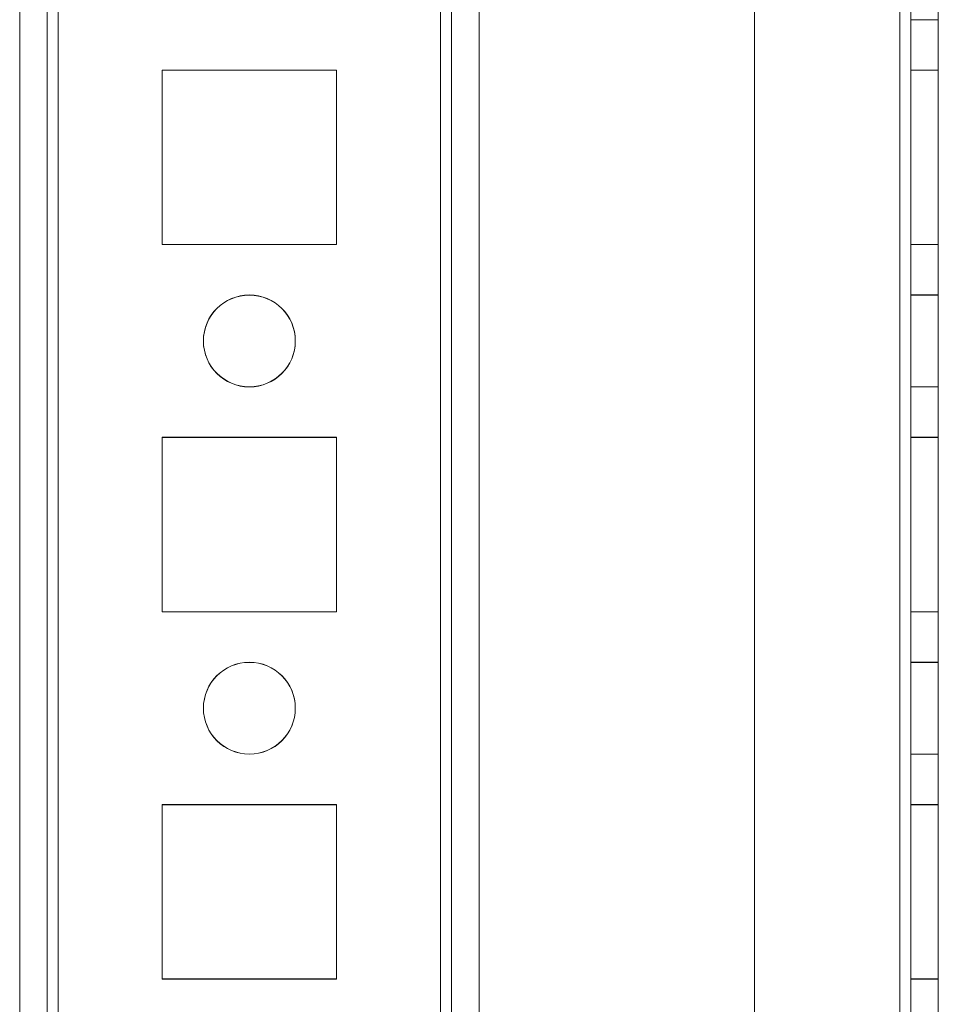
# Model space of a CAD drawing. Units: millimetres. Extents: x 63 to 8624, y 73 to 6188.
# Drawn here: x 4319 to 4369, y 2621 to 2675 of the extents above; entities that cross this region are included whole.
import ezdxf

# ---------------------------------------------------------------- set-up
doc = ezdxf.new("R2010")
doc.units = ezdxf.units.MM
doc.header["$LTSCALE"] = 5

msp = doc.modelspace()

# ---------------------------------------------------------------- linework, layer by layer
at = {"color": 7, "linetype": 'Continuous', "lineweight": 18}
for p, q in [((4318.765, 1910.011, -231.833), (4318.765, 3524.311, -231.833)), ((4318.765, 1910.002, -231.833), (4318.765, 3524.302, -231.833)), ((4320.265, 3524.311, -231.833), (4320.265, 1910.011, -231.833)), ((4320.265, 3524.302, -231.833), (4320.265, 1910.002, -231.833)), ((4320.865, 1910.011, -231.833), (4320.865, 3524.311, -231.833)), ((4320.865, 3524.311, -231.833), (4320.865, 1910.011, -231.833)), ((4320.865, 1910.002, -231.833), (4320.865, 3524.302, -231.833)), ((4320.865, 3524.302, -231.833), (4320.865, 1910.002, -231.833)), ((4318.765, 3477.161, -231.833), (4318.765, 1957.161, -231.833)), ((4318.765, 1957.152, -231.833), (4318.765, 3477.152, -231.833)), ((4320.265, 1957.161, -231.833), (4320.265, 3477.161, -231.833)), ((4320.265, 3477.152, -231.833), (4320.265, 1957.152, -231.833)), ((4320.865, 3477.161, -231.833), (4320.865, 1957.161, -231.833)), ((4320.865, 1957.161, -231.833), (4320.865, 3477.161, -231.833)), ((4320.865, 1957.152, -231.833), (4320.865, 3477.152, -231.833)), ((4320.865, 3477.152, -231.833), (4320.865, 1957.152, -231.833)), ((4341.665, 3477.161, -231.833), (4341.665, 1957.161, -231.833)), ((4341.665, 1957.161, -231.833), (4341.665, 3477.161, -231.833)), ((4341.665, 1957.152, -231.833), (4341.665, 3477.152, -231.833)), ((4341.665, 3477.152, -231.833), (4341.665, 1957.152, -231.833)), ((4342.265, 3477.161, -231.833), (4342.265, 1957.161, -231.833)), ((4342.265, 1957.161, -231.833), (4342.265, 3477.161, -231.833)), ((4342.265, 3477.152, -231.833), (4342.265, 1957.152, -231.833)), ((4342.265, 3477.152, -231.833), (4342.265, 1957.152, -231.833)), ((4343.765, 3477.161, -231.833), (4343.765, 1957.161, -231.833)), ((4343.765, 3477.161, -231.833), (4343.765, 1957.161, -231.833)), ((4343.765, 3477.152, -231.833), (4343.765, 1957.152, -231.833)), ((4343.765, 1957.152, -231.833), (4343.765, 3477.152, -231.833)), ((4358.765, 3477.161, -231.833), (4358.765, 1957.161, -231.833)), ((4358.765, 3477.161, -231.833), (4358.765, 1957.161, -231.833)), ((4358.765, 3477.152, -231.833), (4358.765, 1957.152, -231.833)), ((4358.765, 3477.152, -231.833), (4358.765, 1957.152, -231.833)), ((4366.665, 1957.161, -231.833), (4366.665, 3477.161, -231.833)), ((4366.665, 3477.161, -231.833), (4366.665, 1957.161, -231.833)), ((4366.665, 1957.161, -231.833), (4366.665, 3477.161, -231.833)), ((4366.665, 3477.161, -231.833), (4366.665, 1957.161, -231.833)), ((4366.665, 3477.152, -231.833), (4366.665, 1957.152, -231.833)), ((4366.665, 1957.152, -231.833), (4366.665, 3477.152, -231.833)), ((4366.665, 3477.152, -231.833), (4366.665, 1957.152, -231.833)), ((4366.665, 1957.152, -231.833), (4366.665, 3477.152, -231.833)), ((4367.265, 3477.161, -231.833), (4367.265, 1957.161, -231.833)), ((4367.265, 3477.161, -231.833), (4367.265, 1957.161, -231.833)), ((4367.265, 1957.152, -231.833), (4367.265, 3477.152, -231.833)), ((4367.265, 1957.152, -231.833), (4367.265, 3477.152, -231.833)), ((4368.765, 1957.161, -231.833), (4368.765, 3477.161, -231.833)), ((4368.765, 1957.161, -231.833), (4368.765, 3477.161, -231.833)), ((4368.765, 3477.152, -231.833), (4368.765, 1957.152, -231.833)), ((4368.765, 3477.152, -231.833), (4368.765, 1957.152, -231.833)), ((4367.265, 2674.652, -231.833), (4368.765, 2674.652, -231.833)), ((4336.015, 2671.911, -231.833), (4326.515, 2671.911, -231.833)), ((4326.515, 2671.911, -231.833), (4326.515, 2671.911, -231.833)), ((4326.515, 2671.911, -231.833), (4326.515, 2662.411, -231.833)), ((4326.515, 2671.911, -231.833), (4326.515, 2662.411, -231.833)), ((4336.015, 2671.911, -231.833), (4326.515, 2671.911, -231.833)), ((4336.015, 2662.411, -231.833), (4336.015, 2671.911, -231.833)), ((4336.015, 2662.411, -231.833), (4336.015, 2671.911, -231.833)), ((4336.015, 2671.911, -231.833), (4336.015, 2671.911, -231.833)), ((4367.265, 2671.911, -231.833), (4367.265, 2662.411, -231.833)), ((4367.265, 2671.911, -231.833), (4368.765, 2671.911, -231.833)), ((4367.265, 2662.411, -231.833), (4367.265, 2671.911, -231.833)), ((4367.265, 2671.911, -231.833), (4368.765, 2671.911, -231.833)), ((4367.265, 2671.911, -231.833), (4367.265, 2671.911, -231.833)), ((4368.765, 2671.911, -231.833), (4368.765, 2662.411, -231.833)), ((4368.765, 2671.911, -231.833), (4368.765, 2671.911, -231.833)), ((4368.765, 2662.411, -231.833), (4368.765, 2671.911, -231.833)), ((4326.515, 2671.902, -231.833), (4326.515, 2662.402, -231.833)), ((4326.515, 2671.902, -231.833), (4326.515, 2662.402, -231.833)), ((4336.015, 2671.902, -231.833), (4326.515, 2671.902, -231.833)), ((4336.015, 2671.902, -231.833), (4326.515, 2671.902, -231.833)), ((4326.515, 2671.902, -231.833), (4326.515, 2671.902, -231.833)), ((4336.015, 2671.902, -231.833), (4336.015, 2671.902, -231.833)), ((4336.015, 2662.402, -231.833), (4336.015, 2671.902, -231.833)), ((4336.015, 2662.402, -231.833), (4336.015, 2671.902, -231.833)), ((4367.265, 2671.902, -231.833), (4368.765, 2671.902, -231.833)), ((4367.265, 2662.402, -231.833), (4367.265, 2671.902, -231.833)), ((4367.265, 2671.902, -231.833), (4367.265, 2671.902, -231.833)), ((4367.265, 2671.902, -231.833), (4368.765, 2671.902, -231.833)), ((4367.265, 2671.902, -231.833), (4367.265, 2662.402, -231.833)), ((4368.765, 2662.402, -231.833), (4368.765, 2671.902, -231.833)), ((4368.765, 2671.902, -231.833), (4368.765, 2671.902, -231.833)), ((4368.765, 2671.902, -231.833), (4368.765, 2662.402, -231.833)), ((4326.515, 2662.411, -231.833), (4336.015, 2662.411, -231.833)), ((4326.515, 2662.411, -231.833), (4336.015, 2662.411, -231.833)), ((4326.515, 2662.411, -231.833), (4326.515, 2662.411, -231.833)), ((4326.515, 2662.402, -231.833), (4326.515, 2662.402, -231.833)), ((4326.515, 2662.402, -231.833), (4336.015, 2662.402, -231.833)), ((4326.515, 2662.402, -231.833), (4336.015, 2662.402, -231.833)), ((4336.015, 2662.411, -231.833), (4336.015, 2662.411, -231.833)), ((4336.015, 2662.402, -231.833), (4336.015, 2662.402, -231.833)), ((4367.265, 2662.411, -231.833), (4368.765, 2662.411, -231.833)), ((4367.265, 2662.411, -231.833), (4368.765, 2662.411, -231.833)), ((4367.265, 2662.411, -231.833), (4367.265, 2662.411, -231.833)), ((4367.265, 2662.402, -231.833), (4368.765, 2662.402, -231.833)), ((4367.265, 2662.402, -231.833), (4368.765, 2662.402, -231.833)), ((4367.265, 2662.402, -231.833), (4367.265, 2662.402, -231.833)), ((4368.765, 2662.411, -231.833), (4368.765, 2662.411, -231.833)), ((4368.765, 2662.402, -231.833), (4368.765, 2662.402, -231.833)), ((4368.765, 2659.661, -231.833), (4367.265, 2659.661, -231.833)), ((4367.265, 2659.661, -231.833), (4367.265, 2654.661, -231.833)), ((4368.765, 2659.652, -231.833), (4367.265, 2659.652, -231.833)), ((4367.265, 2654.652, -231.833), (4367.265, 2659.652, -231.833)), ((4368.765, 2654.661, -231.833), (4368.765, 2659.661, -231.833)), ((4368.765, 2654.652, -231.833), (4368.765, 2659.652, -231.833)), ((4328.765, 2657.161, -231.833), (4328.765, 2657.161, -231.833)), ((4328.765, 2657.152, -231.833), (4328.765, 2657.152, -231.833)), ((4333.765, 2657.161, -231.833), (4333.765, 2657.161, -231.833)), ((4333.765, 2657.152, -231.833), (4333.765, 2657.152, -231.833)), ((4367.265, 2654.661, -231.833), (4368.765, 2654.661, -231.833)), ((4367.265, 2654.652, -231.833), (4368.765, 2654.652, -231.833)), ((4326.515, 2651.911, -231.833), (4326.515, 2651.911, -231.833)), ((4336.015, 2651.911, -231.833), (4326.515, 2651.911, -231.833)), ((4326.515, 2651.911, -231.833), (4326.515, 2642.411, -231.833)), ((4326.515, 2651.911, -231.833), (4326.515, 2642.411, -231.833)), ((4336.015, 2651.911, -231.833), (4326.515, 2651.911, -231.833)), ((4326.515, 2651.902, -231.833), (4326.515, 2642.402, -231.833)), ((4326.515, 2651.902, -231.833), (4326.515, 2642.402, -231.833)), ((4326.515, 2651.902, -231.833), (4326.515, 2651.902, -231.833)), ((4336.015, 2651.902, -231.833), (4326.515, 2651.902, -231.833)), ((4336.015, 2651.902, -231.833), (4326.515, 2651.902, -231.833)), ((4336.015, 2651.911, -231.833), (4336.015, 2651.911, -231.833)), ((4336.015, 2642.411, -231.833), (4336.015, 2651.911, -231.833)), ((4336.015, 2642.411, -231.833), (4336.015, 2651.911, -231.833)), ((4336.015, 2651.902, -231.833), (4336.015, 2651.902, -231.833)), ((4336.015, 2642.402, -231.833), (4336.015, 2651.902, -231.833)), ((4336.015, 2642.402, -231.833), (4336.015, 2651.902, -231.833)), ((4367.265, 2651.911, -231.833), (4368.765, 2651.911, -231.833)), ((4367.265, 2651.911, -231.833), (4367.265, 2651.911, -231.833)), ((4367.265, 2651.911, -231.833), (4368.765, 2651.911, -231.833)), ((4367.265, 2642.411, -231.833), (4367.265, 2651.911, -231.833)), ((4367.265, 2651.911, -231.833), (4367.265, 2642.411, -231.833)), ((4367.265, 2651.902, -231.833), (4368.765, 2651.902, -231.833)), ((4367.265, 2642.402, -231.833), (4367.265, 2651.902, -231.833)), ((4367.265, 2651.902, -231.833), (4368.765, 2651.902, -231.833)), ((4367.265, 2651.902, -231.833), (4367.265, 2651.902, -231.833)), ((4367.265, 2651.902, -231.833), (4367.265, 2642.402, -231.833)), ((4368.765, 2651.911, -231.833), (4368.765, 2642.411, -231.833)), ((4368.765, 2651.911, -231.833), (4368.765, 2651.911, -231.833)), ((4368.765, 2642.411, -231.833), (4368.765, 2651.911, -231.833)), ((4368.765, 2642.402, -231.833), (4368.765, 2651.902, -231.833)), ((4368.765, 2651.902, -231.833), (4368.765, 2642.402, -231.833)), ((4368.765, 2651.902, -231.833), (4368.765, 2651.902, -231.833)), ((4326.515, 2642.411, -231.833), (4326.515, 2642.411, -231.833)), ((4326.515, 2642.411, -231.833), (4336.015, 2642.411, -231.833)), ((4326.515, 2642.411, -231.833), (4336.015, 2642.411, -231.833)), ((4326.515, 2642.402, -231.833), (4326.515, 2642.402, -231.833)), ((4326.515, 2642.402, -231.833), (4336.015, 2642.402, -231.833)), ((4326.515, 2642.402, -231.833), (4336.015, 2642.402, -231.833)), ((4336.015, 2642.411, -231.833), (4336.015, 2642.411, -231.833)), ((4336.015, 2642.402, -231.833), (4336.015, 2642.402, -231.833)), ((4367.265, 2642.411, -231.833), (4368.765, 2642.411, -231.833)), ((4367.265, 2642.411, -231.833), (4367.265, 2642.411, -231.833)), ((4367.265, 2642.411, -231.833), (4368.765, 2642.411, -231.833)), ((4367.265, 2642.402, -231.833), (4368.765, 2642.402, -231.833)), ((4367.265, 2642.402, -231.833), (4367.265, 2642.402, -231.833)), ((4367.265, 2642.402, -231.833), (4368.765, 2642.402, -231.833)), ((4368.765, 2642.411, -231.833), (4368.765, 2642.411, -231.833)), ((4368.765, 2642.402, -231.833), (4368.765, 2642.402, -231.833)), ((4368.765, 2639.661, -231.833), (4367.265, 2639.661, -231.833)), ((4367.265, 2639.661, -231.833), (4367.265, 2634.661, -231.833)), ((4368.765, 2639.652, -231.833), (4367.265, 2639.652, -231.833)), ((4367.265, 2634.652, -231.833), (4367.265, 2639.652, -231.833)), ((4368.765, 2634.661, -231.833), (4368.765, 2639.661, -231.833)), ((4368.765, 2634.652, -231.833), (4368.765, 2639.652, -231.833)), ((4328.765, 2637.161, -231.833), (4328.765, 2637.161, -231.833)), ((4328.765, 2637.152, -231.833), (4328.765, 2637.152, -231.833)), ((4333.765, 2637.161, -231.833), (4333.765, 2637.161, -231.833)), ((4333.765, 2637.152, -231.833), (4333.765, 2637.152, -231.833)), ((4367.265, 2634.661, -231.833), (4368.765, 2634.661, -231.833)), ((4367.265, 2634.652, -231.833), (4368.765, 2634.652, -231.833)), ((4336.015, 2631.911, -231.833), (4326.515, 2631.911, -231.833)), ((4336.015, 2631.911, -231.833), (4326.515, 2631.911, -231.833)), ((4326.515, 2631.911, -231.833), (4326.515, 2622.411, -231.833)), ((4326.515, 2631.911, -231.833), (4326.515, 2631.911, -231.833)), ((4326.515, 2631.911, -231.833), (4326.515, 2622.411, -231.833)), ((4326.515, 2631.902, -231.833), (4326.515, 2622.402, -231.833)), ((4326.515, 2631.902, -231.833), (4326.515, 2631.902, -231.833)), ((4336.015, 2631.902, -231.833), (4326.515, 2631.902, -231.833)), ((4336.015, 2631.902, -231.833), (4326.515, 2631.902, -231.833)), ((4326.515, 2631.902, -231.833), (4326.515, 2622.402, -231.833)), ((4336.015, 2631.911, -231.833), (4336.015, 2631.911, -231.833)), ((4336.015, 2622.411, -231.833), (4336.015, 2631.911, -231.833)), ((4336.015, 2622.411, -231.833), (4336.015, 2631.911, -231.833)), ((4336.015, 2631.902, -231.833), (4336.015, 2631.902, -231.833)), ((4336.015, 2622.402, -231.833), (4336.015, 2631.902, -231.833)), ((4336.015, 2622.402, -231.833), (4336.015, 2631.902, -231.833)), ((4367.265, 2631.911, -231.833), (4367.265, 2622.411, -231.833)), ((4367.265, 2631.911, -231.833), (4368.765, 2631.911, -231.833)), ((4367.265, 2622.411, -231.833), (4367.265, 2631.911, -231.833)), ((4367.265, 2631.911, -231.833), (4367.265, 2631.911, -231.833)), ((4367.265, 2631.911, -231.833), (4368.765, 2631.911, -231.833)), ((4367.265, 2631.902, -231.833), (4368.765, 2631.902, -231.833)), ((4367.265, 2622.402, -231.833), (4367.265, 2631.902, -231.833)), ((4367.265, 2631.902, -231.833), (4368.765, 2631.902, -231.833)), ((4367.265, 2631.902, -231.833), (4367.265, 2631.902, -231.833)), ((4367.265, 2631.902, -231.833), (4367.265, 2622.402, -231.833)), ((4368.765, 2631.911, -231.833), (4368.765, 2622.411, -231.833)), ((4368.765, 2631.911, -231.833), (4368.765, 2631.911, -231.833)), ((4368.765, 2622.411, -231.833), (4368.765, 2631.911, -231.833)), ((4368.765, 2622.402, -231.833), (4368.765, 2631.902, -231.833)), ((4368.765, 2631.902, -231.833), (4368.765, 2631.902, -231.833)), ((4368.765, 2631.902, -231.833), (4368.765, 2622.402, -231.833)), ((4326.515, 2622.411, -231.833), (4326.515, 2622.411, -231.833)), ((4326.515, 2622.411, -231.833), (4336.015, 2622.411, -231.833)), ((4326.515, 2622.411, -231.833), (4336.015, 2622.411, -231.833)), ((4326.515, 2622.402, -231.833), (4336.015, 2622.402, -231.833)), ((4326.515, 2622.402, -231.833), (4336.015, 2622.402, -231.833)), ((4326.515, 2622.402, -231.833), (4326.515, 2622.402, -231.833)), ((4336.015, 2622.411, -231.833), (4336.015, 2622.411, -231.833)), ((4336.015, 2622.402, -231.833), (4336.015, 2622.402, -231.833)), ((4367.265, 2622.411, -231.833), (4368.765, 2622.411, -231.833)), ((4367.265, 2622.411, -231.833), (4367.265, 2622.411, -231.833)), ((4367.265, 2622.411, -231.833), (4368.765, 2622.411, -231.833)), ((4367.265, 2622.402, -231.833), (4368.765, 2622.402, -231.833)), ((4367.265, 2622.402, -231.833), (4368.765, 2622.402, -231.833)), ((4367.265, 2622.402, -231.833), (4367.265, 2622.402, -231.833)), ((4368.765, 2622.411, -231.833), (4368.765, 2622.411, -231.833)), ((4368.765, 2622.402, -231.833), (4368.765, 2622.402, -231.833))]:
    msp.add_line(p, q, dxfattribs=at)
for centre in [(4331.265, 2657.161, -231.833), (4331.265, 2657.161, -231.833), (4331.265, 2657.152, -231.833), (4331.265, 2657.152, -231.833), (4331.265, 2637.161, -231.833), (4331.265, 2637.161, -231.833), (4331.265, 2637.152, -231.833), (4331.265, 2637.152, -231.833)]:
    msp.add_circle(centre, 2.5, dxfattribs=at)

doc.saveas('drawing.dxf')
